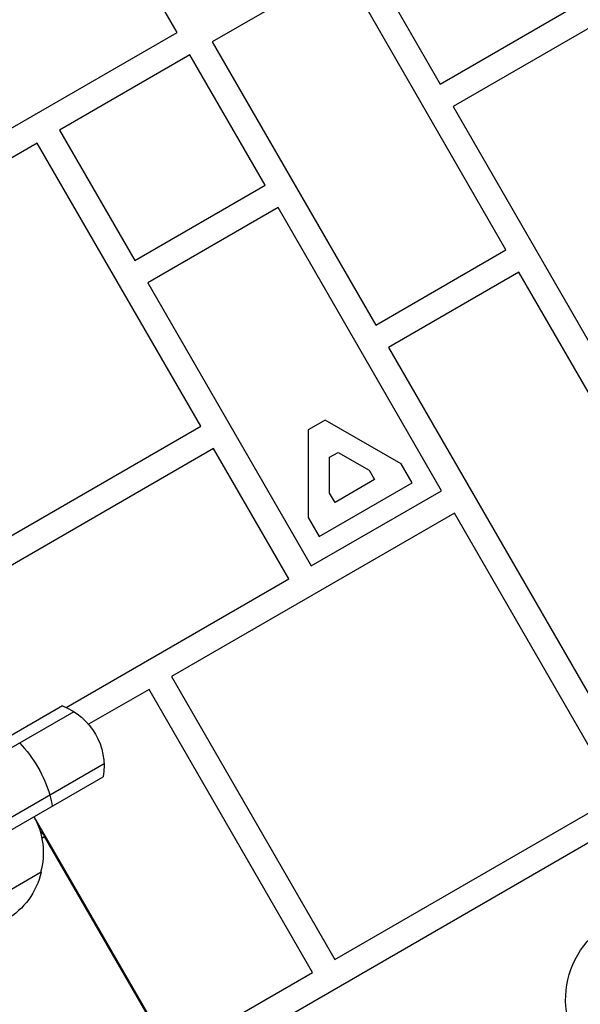
# Model space of a CAD drawing. Units: millimetres. Extents: x -6947 to 6308, y -5359 to 4083.
# Drawn here: x 1055 to 1185, y 304 to 533 of the extents above; entities that cross this region are included whole.
import ezdxf

# ---------------------------------------------------------------- set-up
doc = ezdxf.new("R2010")
doc.units = ezdxf.units.MM
doc.header["$LTSCALE"] = 20
doc.layers.add('2d', color=230, linetype='Continuous')

msp = doc.modelspace()

# ---------------------------------------------------------------- linework, layer by layer
at = {"layer": '2d'}
for p, q in [((1092.59, 621.57), (1152.59, 517.65)), ((1091.39, 529.66), (1051.89, 598.07)), ((1256.92, 570.95), (1155.59, 512.45)), ((1129.9, 544.96), (1099.59, 527.46)), ((1167.9, 479.14), (1129.9, 544.96)), ((1152.59, 517.65), (1182.9, 535.15)), ((1025.39, 491.55), (1091.39, 529.66)), ((1099.59, 527.46), (1137.59, 461.64)), ((1094.39, 524.46), (1064.08, 506.96)), ((1111.89, 494.15), (1094.39, 524.46)), ((1155.59, 512.45), (1193.59, 446.63)), ((1064.08, 506.96), (1081.58, 476.65)), ((1058.88, 503.96), (1018.21, 480.48)), ((1096.88, 438.14), (1058.88, 503.96)), ((1081.58, 476.65), (1111.89, 494.15)), ((1114.89, 488.95), (1084.58, 471.45)), ((1152.89, 423.13), (1114.89, 488.95)), ((1137.59, 461.64), (1167.9, 479.14)), ((1170.9, 473.95), (1140.59, 456.45)), ((1229.4, 372.62), (1170.9, 473.95)), ((1084.58, 471.45), (1122.58, 405.63)), ((1140.59, 456.45), (1199.09, 355.12)), ((1125.87, 439.55), (1121.87, 437.24)), ((1143.52, 429.36), (1125.87, 439.55)), ((1033.7, 401.66), (1096.88, 438.14)), ((1121.87, 437.24), (1121.87, 416.86)), ((1099.88, 432.95), (1039.21, 397.92)), ((1117.38, 402.63), (1099.88, 432.95)), ((1126.87, 430.89), (1128.87, 432.04)), ((1126.87, 422.59), (1126.87, 430.89)), ((1128.87, 432.04), (1136.06, 427.89)), ((1146.06, 424.96), (1143.52, 429.36)), ((1136.06, 427.89), (1137.33, 425.7)), ((1124.41, 412.46), (1146.06, 424.96)), ((1137.33, 425.7), (1128.14, 420.39)), ((1122.58, 405.63), (1152.89, 423.13)), ((1128.14, 420.39), (1126.87, 422.59)), ((1155.89, 417.94), (1090.07, 379.94)), ((1121.87, 416.86), (1124.41, 412.46)), ((1193.89, 352.12), (1155.89, 417.94)), ((1065.58, 372.72), (1117.38, 402.63)), ((1090.07, 379.94), (1128.07, 314.12)), ((1084.88, 376.94), (1070.8, 368.81)), ((1122.88, 311.12), (1084.88, 376.94)), ((1064.71, 373.08), (147.22, -156.63)), ((1067.4, 371.75), (149.06, -158.45)), ((1074.4, 359.62), (159.27, -168.72)), ((161.08, -170.57), (1074.21, 356.63)), ((1128.07, 314.12), (1193.89, 352.12)), ((1058.1, 347.33), (1089.97, 292.12)), ((1196.89, 346.92), (1092.97, 286.92)), ((1059.95, 342.34), (1060.59, 342.71)), ((1368.09, -189.89), (1060.59, 342.71)), ((1059.77, 334.43), (1038.11, 321.93)), ((1089.97, 292.12), (1122.88, 311.12))]:
    msp.add_line(p, q, dxfattribs=at)
at = {"layer": '2d', "extrusion": (0, 0, -1)}
for centre, radius, start, end in [((-1059.41, 359.05), 15, 110.7035, 189.2965), ((-1043.28, 338.99), 17, 150.6414, 195.8135), ((-1056.26, 340.21), 5, 130.7073, 150), ((-1043.18, 338.16), 17, 192.6679, 287.3321), ((-1202.78, 304.72), 21, 342.3736, 91.3626)]:
    msp.add_arc(centre, radius, start, end, dxfattribs=at)
for start_param, end_param in [(1.085278, 2.056314), (2.056314, 2.256649)]:
    msp.add_ellipse((1052.71, 355.19), major_axis=(-7.5, 12.99), ratio=0.484614, start_param=start_param, end_param=end_param, dxfattribs=at)

doc.saveas('drawing.dxf')
